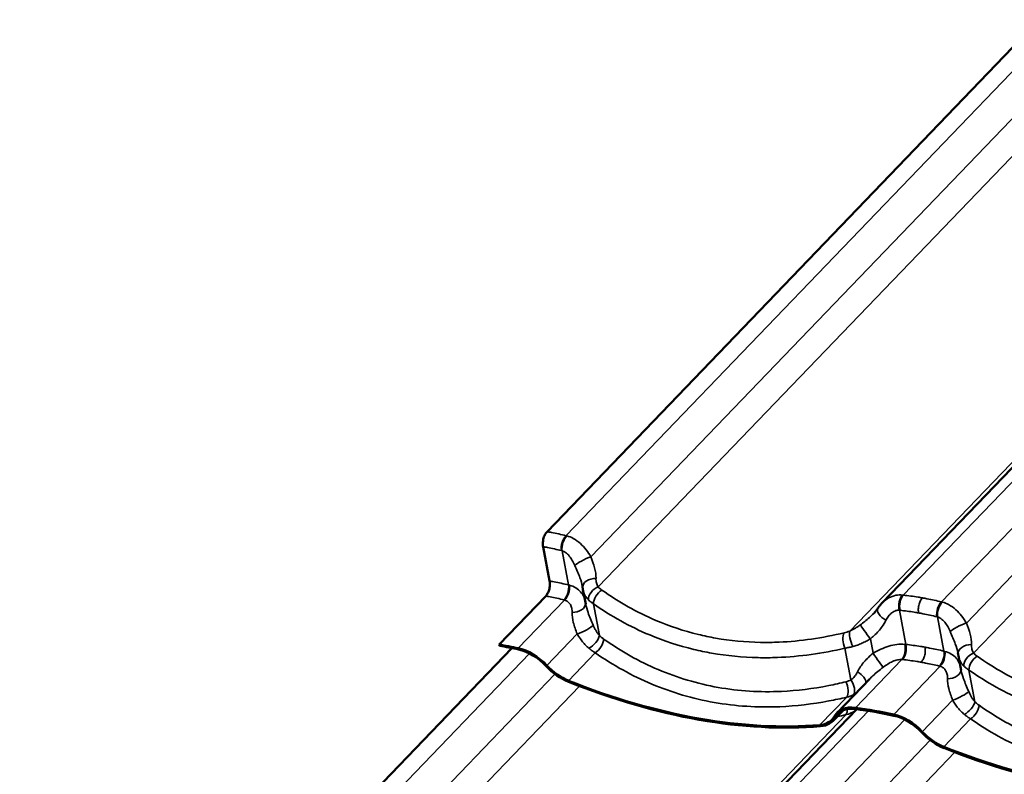
# Model space of a CAD drawing. Units: inches. Extents: x 0.6 to 33.4, y 0.5 to 21.4.
# Drawn here: x 21.2 to 23.4, y 16.1 to 17.8 of the extents above; entities that cross this region are included whole.
import ezdxf

# ---------------------------------------------------------------- set-up
doc = ezdxf.new("R2010")
doc.units = ezdxf.units.IN
doc.header["$LTSCALE"] = 2
doc.header["$MEASUREMENT"] = 0
doc.layers.add('Visible (ANSI)', color=7, linetype='Continuous', lineweight=50)
doc.layers.add('Visible Narrow (ANSI)', color=7, linetype='Continuous', lineweight=35)

msp = doc.modelspace()

# ---------------------------------------------------------------- linework, layer by layer
at = {"layer": 'Visible (ANSI)'}
for p, q in [((22.3671, 16.6089), (23.4739, 17.7605)), ((24.2496, 17.6233), (23.1206, 16.4486)), ((22.3729, 16.498), (22.3583, 16.5751)), ((22.454, 16.4457), (22.4477, 16.4789)), ((22.2592, 16.3551), (22.364, 16.4642)), ((21.1812, 15.1955), (22.2879, 16.347)), ((22.26, 16.3522), (22.2592, 16.3551)), ((23.2983, 16.2968), (23.292, 16.33)), ((23.0192, 16.2016), (23.0926, 16.278)), ((23.0636, 16.2099), (21.9347, 15.0352)), ((23.0103, 16.1836), (23.0327, 16.2069))]:
    msp.add_line(p, q, dxfattribs=at)
for centre, major_axis, start_param, end_param in [((22.6057, 15.1789), (1.0445, -1.0038), 2.359728, 2.396553), ((22.6057, 15.1789), (-1.042, 1.0014), 5.501321, 5.538146), ((22.3216, 16.2725), (0.0664, -0.0638), 1.483037, 2.359728), ((22.3216, 16.2725), (-0.0639, 0.0614), 4.62463, 5.501321), ((22.4118, 16.3432), (-0.0689, 0.0662), 1.483037, 2.151344), ((22.4118, 16.3432), (0.0664, -0.0638), 4.62463, 5.292936), ((22.3618, 17.3649), (1.0445, -1.0038), 5.292936, 5.783355), ((22.3618, 17.3649), (-1.047, 1.0062), 2.151344, 2.641762), ((23.0855, 16.1378), (-0.0664, 0.0638), 5.574971, 6.451661), ((23.0855, 16.1378), (-0.0639, 0.0614), 5.574971, 6.451661), ((23.45, 15.03), (1.0445, -1.0038), 2.359728, 2.433378), ((23.45, 15.03), (-1.042, 1.0014), 5.501321, 5.574971), ((22.9414, 16.2498), (0.0664, -0.0638), 5.783355, 6.451661), ((22.9414, 16.2498), (0.0689, -0.0662), 5.783355, 6.451661), ((23.1658, 16.1236), (0.0664, -0.0638), 1.483037, 2.359728), ((23.1658, 16.1236), (-0.0639, 0.0614), 4.62463, 5.501321), ((23.2561, 16.1943), (-0.0689, 0.0662), 1.483037, 2.151344), ((23.2561, 16.1943), (0.0664, -0.0638), 4.62463, 5.292936), ((23.2061, 17.2161), (1.0445, -1.0038), 5.292936, 5.783355), ((23.2061, 17.2161), (-1.047, 1.0062), 2.151344, 2.641762)]:
    msp.add_ellipse(centre, major_axis=major_axis, ratio=0.618931, start_param=start_param, end_param=end_param, dxfattribs=at)
for points, knots in [([(22.3671, 16.6089), (22.3653, 16.6069), (22.3635, 16.6044), (22.3607, 16.5986), (22.3595, 16.5954), (22.3581, 16.5891), (22.3578, 16.5862), (22.3576, 16.5804), (22.3578, 16.5777), (22.3583, 16.5751)], [0, 0, 0, 0, 0.1984474, 0.1984474, 0.3968948, 0.3968948, 0.5651853, 0.5651853, 0.7334757, 0.7334757, 0.7334757, 0.7334757]), ([(22.3729, 16.498), (22.3734, 16.4949), (22.3736, 16.4916), (22.3732, 16.4847), (22.3726, 16.4813), (22.3708, 16.4752), (22.3697, 16.4726), (22.3671, 16.4679), (22.3656, 16.4658), (22.364, 16.4642)], [0, 0, 0, 0, 0.1984474, 0.1984474, 0.3968948, 0.3968948, 0.5651853, 0.5651853, 0.7334757, 0.7334757, 0.7334757, 0.7334757]), ([(22.4471, 16.4826), (22.4471, 16.4828), (22.4471, 16.483), (22.447, 16.4834), (22.447, 16.4835), (22.4469, 16.4839), (22.4469, 16.4841), (22.4468, 16.4845), (22.4468, 16.4847), (22.4467, 16.4851), (22.4467, 16.4853), (22.4467, 16.4855)], [0, 0, 0, 0, 0.0217451, 0.0217451, 0.0434902, 0.0434902, 0.0652352, 0.0652352, 0.0869803, 0.0869803, 0.1087254, 0.1087254, 0.1087254, 0.1087254]), ([(22.4477, 16.4789), (22.4477, 16.4791), (22.4476, 16.4794), (22.4475, 16.4799), (22.4475, 16.4801), (22.4474, 16.4806), (22.4474, 16.4809), (22.4473, 16.4814), (22.4473, 16.4816), (22.4472, 16.4821), (22.4472, 16.4824), (22.4471, 16.4826)], [0.54516756, 0.54516756, 0.54516756, 0.54516756, 0.5570739, 0.5570739, 0.56898024, 0.56898024, 0.58088657, 0.58088657, 0.59279291, 0.59279291, 0.60469925, 0.60469925, 0.60469925, 0.60469925]), ([(23.1112, 16.4368), (23.1107, 16.4361), (23.1102, 16.4353), (23.109, 16.4337), (23.1085, 16.433), (23.1072, 16.4314), (23.1066, 16.4306), (23.1053, 16.429), (23.1046, 16.4282), (23.1031, 16.4266), (23.1024, 16.4258), (23.1016, 16.425)], [0, 0, 0, 0, 0.0841492, 0.0841492, 0.1682984, 0.1682984, 0.2524475, 0.2524475, 0.3365967, 0.3365967, 0.4207459, 0.4207459, 0.4207459, 0.4207459]), ([(23.1206, 16.4486), (23.1199, 16.4479), (23.1192, 16.4471), (23.1179, 16.4456), (23.1172, 16.4449), (23.116, 16.4433), (23.1153, 16.4425), (23.1141, 16.4409), (23.1135, 16.4401), (23.1123, 16.4385), (23.1118, 16.4377), (23.1112, 16.4368)], [0.8701009, 0.8701009, 0.8701009, 0.8701009, 0.9150573, 0.9150573, 0.9600138, 0.9600138, 1.0049702, 1.0049702, 1.0499266, 1.0499266, 1.094883, 1.094883, 1.094883, 1.094883]), ([(23.2914, 16.3338), (23.2914, 16.3339), (23.2914, 16.3341), (23.2913, 16.3345), (23.2913, 16.3347), (23.2912, 16.335), (23.2912, 16.3352), (23.2911, 16.3356), (23.2911, 16.3358), (23.291, 16.3362), (23.291, 16.3364), (23.291, 16.3366)], [0, 0, 0, 0, 0.0217451, 0.0217451, 0.0434902, 0.0434902, 0.0652352, 0.0652352, 0.0869803, 0.0869803, 0.1087254, 0.1087254, 0.1087254, 0.1087254]), ([(23.292, 16.33), (23.292, 16.3302), (23.2919, 16.3305), (23.2918, 16.331), (23.2918, 16.3312), (23.2917, 16.3317), (23.2917, 16.332), (23.2916, 16.3325), (23.2916, 16.3327), (23.2915, 16.3332), (23.2915, 16.3335), (23.2914, 16.3338)], [0.54516756, 0.54516756, 0.54516756, 0.54516756, 0.5570739, 0.5570739, 0.56898024, 0.56898024, 0.58088657, 0.58088657, 0.59279291, 0.59279291, 0.60469925, 0.60469925, 0.60469925, 0.60469925])]:
    msp.add_open_spline(points, degree=3, knots=knots, dxfattribs=at)
at = {"layer": 'Visible Narrow (ANSI)'}
for p, q in [((23.5135, 17.7485), (22.4097, 16.5999)), ((23.5708, 17.7021), (22.4658, 16.5524)), ((23.626, 17.6751), (22.4821, 16.4849)), ((24.2255, 17.6107), (23.0477, 16.3852)), ((24.2764, 17.6192), (23.1682, 16.4662)), ((24.3578, 17.5996), (23.254, 16.451)), ((24.4151, 17.5533), (23.3101, 16.4035)), ((24.4703, 17.5262), (23.3264, 16.336)), ((22.4154, 16.489), (22.4008, 16.566)), ((22.3023, 16.3467), (22.4065, 16.4551)), ((22.485, 16.3753), (22.4715, 16.4466)), ((23.1739, 16.3553), (23.1594, 16.4322)), ((23.2597, 16.3402), (23.2451, 16.4171)), ((22.3667, 16.3078), (22.4349, 16.3788)), ((23.1002, 16.3354), (23.0941, 16.3677)), ((23.0505, 16.2756), (23.037, 16.3469)), ((22.3275, 16.335), (21.2237, 15.1865)), ((22.4152, 16.2738), (22.4754, 16.3365)), ((23.0608, 16.213), (23.165, 16.3214)), ((23.1466, 16.1978), (23.2508, 16.3063)), ((23.3293, 16.2264), (23.3158, 16.2977)), ((22.3847, 16.2887), (21.2798, 15.139)), ((22.4399, 16.2616), (21.2962, 15.0715)), ((22.9808, 16.1741), (23.041, 16.2367)), ((23.211, 16.159), (23.2792, 16.2299)), ((23.0396, 16.1974), (21.8617, 14.9718)), ((23.0903, 16.2058), (21.9823, 15.0528)), ((23.1718, 16.1862), (22.068, 15.0377)), ((23.0162, 16.1917), (23.0289, 16.2049)), ((23.2595, 16.125), (23.3197, 16.1876)), ((23.229, 16.1398), (22.1241, 14.9901)), ((23.2842, 16.1127), (22.1405, 14.9226))]:
    msp.add_line(p, q, dxfattribs=at)
for centre, major_axis, ratio, start_param, end_param in [((22.4153, 16.5784), (0.0064, 0.0259), 0.582024, 0.748553, 2.189939), ((22.4168, 16.578), (-0.0072, -0.0257), 0.568256, 3.906731, 5.349494), ((22.4527, 16.5421), (-0.024, -0.0116), 0.167375, 4.058325, 5.906029), ((22.4736, 16.4861), (-0.0264, -0.0035), 0.661787, 4.488441, 6.283185), ((22.3994, 16.477), (0.0064, 0.0259), 0.583456, 3.890072, 5.331458), ((22.4009, 16.4766), (-0.0071, -0.0257), 0.60058, 0.764479, 2.207242), ((22.4831, 16.4648), (0.0199, 0.0178), 0.665664, 1.076028, 2.640176), ((22.4915, 16.4574), (-0.0154, -0.0218), 0.585738, 4.078074, 5.582517), ((23.1738, 16.4445), (0.002, 0.0266), 0.582651, 0.651386, 2.094148), ((23.1754, 16.4444), (-0.0029, -0.0265), 0.570942, 3.813291, 5.254677), ((22.4271, 16.445), (0.0264, 0.0035), 0.661787, 4.488441, 6.235393), ((23.1334, 16.4221), (-0.0222, 0.0148), 0.487025, 0, 1.69633), ((23.2596, 16.4295), (0.0064, 0.0259), 0.582024, 0.748553, 2.189939), ((23.2611, 16.4291), (-0.0072, -0.0257), 0.568256, 3.906731, 5.349494), ((22.448, 16.389), (0.024, 0.0116), 0.167375, 4.058325, 5.906029), ((23.0591, 16.3632), (0.0088, -0.0252), 0.331217, 3.551981, 5.116129), ((23.0864, 16.3781), (-0.0155, 0.0217), 0.007387, 4.205926, 6.05363), ((23.297, 16.3933), (-0.024, -0.0116), 0.167375, 4.058325, 5.906029), ((22.465, 16.3644), (0.0185, 0.0192), 0.442081, 4.097147, 5.661295), ((22.4744, 16.3566), (-0.0153, -0.0218), 0.576083, 0.933123, 2.437566), ((23.0466, 16.3596), (-0.0062, 0.0259), 0.496391, 0.456491, 1.960934), ((23.1579, 16.3432), (0.0023, 0.0266), 0.550327, 3.800068, 5.242831), ((23.1595, 16.343), (-0.0029, -0.0265), 0.56951, 0.671971, 2.113357), ((23.3179, 16.3373), (-0.0264, -0.0035), 0.661787, 4.488441, 6.283185), ((23.1078, 16.325), (0.0155, -0.0217), 0.007387, 4.205926, 6.05363), ((23.2437, 16.3282), (0.0064, 0.0259), 0.583456, 3.890072, 5.331458), ((23.2452, 16.3278), (-0.0071, -0.0257), 0.60058, 0.764479, 2.207242), ((23.3274, 16.3159), (0.0199, 0.0178), 0.665664, 1.076028, 2.640176), ((23.3357, 16.3086), (-0.0154, -0.0218), 0.585738, 4.078074, 5.582517), ((23.2714, 16.2961), (0.0264, 0.0035), 0.661787, 4.488441, 6.235393), ((23.0409, 16.2628), (0.0121, -0.0238), 0.5548, 0.271986, 1.836134), ((23.0608, 16.281), (0.0222, -0.0148), 0.487025, 0.234368, 1.69633), ((23.0296, 16.2587), (-0.0063, 0.0259), 0.506046, 3.593248, 5.09769), ((23.2923, 16.2402), (0.024, 0.0116), 0.167375, 4.058325, 5.906029), ((23.0282, 16.2193), (0.0066, -0.0258), 0.490192, 0.446592, 1.078565), ((23.3093, 16.2155), (0.0185, 0.0192), 0.442081, 4.097147, 5.661295), ((23.3187, 16.2077), (-0.0153, -0.0218), 0.576083, 0.933123, 2.437566), ((23.3153, 18.3192), (-0.6514, -2.1176), 0.530928, 0.294838, 0.311223), ((23.0414, 16.3158), (-0.02, -0.1189), 0.6232, 0.240469, 0.501754)]:
    msp.add_ellipse(centre, major_axis=major_axis, ratio=ratio, start_param=start_param, end_param=end_param, dxfattribs=at)
for points, knots in [([(22.4097, 16.5999), (22.4043, 16.6012), (22.3989, 16.6025), (22.388, 16.6049), (22.3825, 16.606), (22.3771, 16.607), (22.3738, 16.6077), (22.3705, 16.6083), (22.3671, 16.6089)], [0, 0, 0, 0, 0.3832144, 0.3832144, 0.7664288, 0.7664288, 0.7664288, 0.9976451, 0.9976451, 0.9976451, 0.9976451]), ([(22.4119, 16.5993), (22.4115, 16.5994), (22.4112, 16.5995), (22.4104, 16.5997), (22.4101, 16.5998), (22.4097, 16.5999)], [0, 0, 0, 0, 0.01874553, 0.01874553, 0.03749107, 0.03749107, 0.03749107, 0.03749107]), ([(22.4658, 16.5524), (22.4625, 16.5579), (22.4589, 16.5633), (22.451, 16.5733), (22.4468, 16.5779), (22.4422, 16.5821), (22.4371, 16.5867), (22.4316, 16.5906), (22.4214, 16.5962), (22.4167, 16.5981), (22.4119, 16.5993)], [0, 0, 0, 0, 0.273721, 0.273721, 0.547442, 0.547442, 0.547442, 0.853408, 0.853408, 1.094883, 1.094883, 1.094883, 1.094883]), ([(22.3583, 16.5751), (22.3615, 16.5745), (22.3647, 16.5739), (22.3679, 16.5733), (22.3731, 16.5723), (22.3784, 16.5712), (22.3889, 16.5689), (22.3941, 16.5677), (22.3993, 16.5664)], [-0.9976451, -0.9976451, -0.9976451, -0.9976451, -0.7664288, -0.7664288, -0.7664288, -0.3832144, -0.3832144, 0, 0, 0, 0]), ([(22.3993, 16.5664), (22.3996, 16.5663), (22.3998, 16.5663), (22.4003, 16.5661), (22.4006, 16.5661), (22.4008, 16.566)], [-0.03749107, -0.03749107, -0.03749107, -0.03749107, -0.01874553, -0.01874553, 0, 0, 0, 0]), ([(22.4008, 16.566), (22.4034, 16.5652), (22.406, 16.564), (22.4115, 16.5602), (22.4145, 16.5574), (22.4172, 16.5541), (22.4196, 16.5512), (22.4219, 16.5479), (22.426, 16.5408), (22.4279, 16.5369), (22.4296, 16.5328)], [-1.094883, -1.094883, -1.094883, -1.094883, -0.853408, -0.853408, -0.547442, -0.547442, -0.547442, -0.273721, -0.273721, 0, 0, 0, 0]), ([(22.4772, 16.504), (22.4774, 16.5116), (22.4762, 16.5195), (22.4721, 16.5356), (22.469, 16.544), (22.4658, 16.5524)], [0, 0, 0, 0, 0.643176, 0.643176, 1.292728, 1.292728, 1.292728, 1.292728]), ([(22.4296, 16.5328), (22.4337, 16.5233), (22.4378, 16.514), (22.4435, 16.4984), (22.4455, 16.4917), (22.4467, 16.4855)], [-1.292728, -1.292728, -1.292728, -1.292728, -0.643176, -0.643176, -0.108725, -0.108725, -0.108725, -0.108725]), ([(22.4154, 16.489), (22.41, 16.4903), (22.4046, 16.4916), (22.3938, 16.494), (22.3884, 16.4951), (22.383, 16.4961), (22.3796, 16.4968), (22.3762, 16.4974), (22.3729, 16.498)], [0, 0, 0, 0, 0.3812383, 0.3812383, 0.7624766, 0.7624766, 0.7624766, 0.9975188, 0.9975188, 0.9975188, 0.9975188]), ([(22.4821, 16.4849), (22.4813, 16.4862), (22.4805, 16.4876), (22.4792, 16.4905), (22.4787, 16.4921), (22.4783, 16.4937), (22.4778, 16.4953), (22.4775, 16.497), (22.4772, 16.5004), (22.4771, 16.5022), (22.4772, 16.504)], [0, 0, 0, 0, 0.1511748, 0.1511748, 0.3023496, 0.3023496, 0.3023496, 0.4535244, 0.4535244, 0.6046992, 0.6046992, 0.6046992, 0.6046992]), ([(22.4175, 16.4885), (22.4172, 16.4886), (22.4168, 16.4887), (22.4161, 16.4889), (22.4157, 16.489), (22.4154, 16.489)], [0, 0, 0, 0, 0.01874553, 0.01874553, 0.03749107, 0.03749107, 0.03749107, 0.03749107]), ([(22.452, 16.4562), (22.4514, 16.4583), (22.4507, 16.4602), (22.4481, 16.4662), (22.4457, 16.47), (22.4426, 16.4735), (22.4396, 16.477), (22.436, 16.48), (22.4275, 16.4851), (22.4227, 16.4872), (22.4175, 16.4885)], [0.1434681, 0.1434681, 0.1434681, 0.1434681, 0.2737626, 0.2737626, 0.5475252, 0.5475252, 0.5475252, 0.8212878, 0.8212878, 1.0950504, 1.0950504, 1.0950504, 1.0950504]), ([(22.4477, 16.4789), (22.448, 16.4774), (22.4483, 16.476), (22.4494, 16.4722), (22.4503, 16.4699), (22.4514, 16.4677), (22.4524, 16.4655), (22.4537, 16.4634), (22.4566, 16.4593), (22.4582, 16.4574), (22.46, 16.4556)], [-0.5451676, -0.5451676, -0.5451676, -0.5451676, -0.4535244, -0.4535244, -0.3023496, -0.3023496, -0.3023496, -0.1511748, -0.1511748, 0, 0, 0, 0]), ([(22.4903, 16.4776), (22.4887, 16.4787), (22.4873, 16.4799), (22.4845, 16.4823), (22.4833, 16.4836), (22.4821, 16.4849)], [0, 0, 0, 0, 0.1362926, 0.1362926, 0.2725851, 0.2725851, 0.2725851, 0.2725851]), ([(23.0354, 16.3815), (22.9865, 16.3697), (22.9373, 16.3625), (22.8747, 16.3598), (22.8607, 16.3597), (22.8128, 16.3605), (22.779, 16.3637), (22.746, 16.3696), (22.733, 16.3719), (22.7201, 16.3746), (22.6746, 16.3856), (22.6426, 16.3962), (22.569, 16.4275), (22.5283, 16.4505), (22.4903, 16.4776)], [0, 0, 0, 0, 3.355838, 3.355838, 4.327974, 4.327974, 6.711677, 6.711677, 6.711677, 7.650952, 7.650952, 10.067515, 10.067515, 13.423353, 13.423353, 13.423353, 13.423353]), ([(22.364, 16.4642), (22.3673, 16.4636), (22.3705, 16.463), (22.3738, 16.4624), (22.379, 16.4614), (22.3842, 16.4603), (22.3946, 16.458), (22.3998, 16.4568), (22.405, 16.4555)], [-0.9975188, -0.9975188, -0.9975188, -0.9975188, -0.7624766, -0.7624766, -0.7624766, -0.3812383, -0.3812383, 0, 0, 0, 0]), ([(22.405, 16.4555), (22.4052, 16.4555), (22.4055, 16.4554), (22.406, 16.4553), (22.4062, 16.4552), (22.4065, 16.4551)], [-0.03749107, -0.03749107, -0.03749107, -0.03749107, -0.01874553, -0.01874553, 0, 0, 0, 0]), ([(22.4065, 16.4551), (22.4093, 16.4543), (22.4119, 16.453), (22.4162, 16.4494), (22.418, 16.4473), (22.4195, 16.4448), (22.4209, 16.4423), (22.422, 16.4395), (22.4233, 16.4336), (22.4236, 16.4304), (22.4235, 16.4272)], [-1.09505, -1.09505, -1.09505, -1.09505, -0.821288, -0.821288, -0.547525, -0.547525, -0.547525, -0.273763, -0.273763, 0, 0, 0, 0]), ([(22.46, 16.4556), (22.4616, 16.4539), (22.4634, 16.4524), (22.4672, 16.4493), (22.4693, 16.4479), (22.4715, 16.4466)], [-0.2725851, -0.2725851, -0.2725851, -0.2725851, -0.1362926, -0.1362926, 0, 0, 0, 0]), ([(23.166, 16.4664), (23.1612, 16.4668), (23.1564, 16.4666), (23.146, 16.4647), (23.1404, 16.4627), (23.1353, 16.4598), (23.1307, 16.4573), (23.1265, 16.4542), (23.122, 16.4499), (23.1213, 16.4493), (23.1206, 16.4486)], [0, 0, 0, 0, 0.2414752, 0.2414752, 0.5474415, 0.5474415, 0.5474415, 0.8211623, 0.8211623, 0.8701009, 0.8701009, 0.8701009, 0.8701009]), ([(23.1682, 16.4662), (23.1678, 16.4662), (23.1675, 16.4662), (23.1667, 16.4663), (23.1663, 16.4663), (23.166, 16.4664)], [0, 0, 0, 0, 0.01874553, 0.01874553, 0.03749107, 0.03749107, 0.03749107, 0.03749107]), ([(23.2114, 16.46), (23.2081, 16.4606), (23.2048, 16.4611), (23.2015, 16.4617), (23.196, 16.4626), (23.1904, 16.4634), (23.1793, 16.4649), (23.1738, 16.4655), (23.1682, 16.4662)], [0.5352125, 0.5352125, 0.5352125, 0.5352125, 0.7664288, 0.7664288, 0.7664288, 1.1496432, 1.1496432, 1.5328576, 1.5328576, 1.5328576, 1.5328576]), ([(23.2114, 16.46), (23.2096, 16.458), (23.2078, 16.4555), (23.205, 16.4497), (23.2038, 16.4465), (23.2024, 16.4403), (23.2021, 16.4373), (23.2019, 16.4316), (23.2021, 16.4288), (23.2026, 16.4262)], [0, 0, 0, 0, 0.1984474, 0.1984474, 0.3968948, 0.3968948, 0.5651853, 0.5651853, 0.7334757, 0.7334757, 0.7334757, 0.7334757]), ([(23.254, 16.451), (23.2486, 16.4524), (23.2432, 16.4536), (23.2323, 16.456), (23.2268, 16.4571), (23.2214, 16.4582), (23.2181, 16.4588), (23.2148, 16.4594), (23.2114, 16.46)], [0, 0, 0, 0, 0.3832144, 0.3832144, 0.7664288, 0.7664288, 0.7664288, 0.9976451, 0.9976451, 0.9976451, 0.9976451]), ([(22.471, 16.3983), (22.4667, 16.4083), (22.4626, 16.4179), (22.457, 16.4334), (22.4551, 16.4398), (22.454, 16.4457)], [0, 0, 0, 0, 0.677658, 0.677658, 1.183953, 1.183953, 1.183953, 1.183953]), ([(22.4715, 16.4466), (22.5111, 16.4189), (22.5534, 16.3953), (22.6299, 16.3633), (22.6631, 16.3523), (22.7103, 16.3409), (22.7237, 16.3382), (22.7372, 16.3358), (22.7714, 16.3297), (22.8064, 16.3263), (22.8561, 16.3253), (22.8706, 16.3254), (22.9354, 16.3279), (22.9865, 16.3351), (23.037, 16.3469)], [-13.423353, -13.423353, -13.423353, -13.423353, -10.067515, -10.067515, -7.650952, -7.650952, -6.711677, -6.711677, -6.711677, -4.327974, -4.327974, -3.355838, -3.355838, 0, 0, 0, 0]), ([(23.1291, 16.4095), (23.1307, 16.4129), (23.1327, 16.4161), (23.1371, 16.4218), (23.1395, 16.4243), (23.1421, 16.4263), (23.145, 16.4286), (23.1482, 16.4303), (23.154, 16.4321), (23.1567, 16.4324), (23.1594, 16.4322)], [-1.094883, -1.094883, -1.094883, -1.094883, -0.821162, -0.821162, -0.547442, -0.547442, -0.547442, -0.241475, -0.241475, 0, 0, 0, 0]), ([(23.1594, 16.4322), (23.1596, 16.4322), (23.1599, 16.4322), (23.1604, 16.4322), (23.1607, 16.4321), (23.1609, 16.4321)], [-0.03749107, -0.03749107, -0.03749107, -0.03749107, -0.01874553, -0.01874553, 0, 0, 0, 0]), ([(23.1609, 16.4321), (23.1663, 16.4315), (23.1717, 16.4309), (23.1823, 16.4294), (23.1877, 16.4287), (23.193, 16.4278), (23.1962, 16.4273), (23.1994, 16.4268), (23.2026, 16.4262)], [-1.5328576, -1.5328576, -1.5328576, -1.5328576, -1.1496432, -1.1496432, -0.7664288, -0.7664288, -0.7664288, -0.5352125, -0.5352125, -0.5352125, -0.5352125]), ([(23.2562, 16.4505), (23.2558, 16.4506), (23.2555, 16.4507), (23.2547, 16.4509), (23.2543, 16.4509), (23.254, 16.451)], [0, 0, 0, 0, 0.01874553, 0.01874553, 0.03749107, 0.03749107, 0.03749107, 0.03749107]), ([(23.3101, 16.4035), (23.3068, 16.4091), (23.3032, 16.4144), (23.2953, 16.4245), (23.2911, 16.4291), (23.2865, 16.4332), (23.2814, 16.4378), (23.2759, 16.4418), (23.2657, 16.4473), (23.261, 16.4492), (23.2562, 16.4505)], [0, 0, 0, 0, 0.273721, 0.273721, 0.547442, 0.547442, 0.547442, 0.853408, 0.853408, 1.094883, 1.094883, 1.094883, 1.094883]), ([(22.4235, 16.4272), (22.4233, 16.4199), (22.4243, 16.4124), (22.4283, 16.3963), (22.4315, 16.3875), (22.4349, 16.3788)], [-1.292689, -1.292689, -1.292689, -1.292689, -0.677658, -0.677658, 0, 0, 0, 0]), ([(23.1016, 16.425), (23.0957, 16.4189), (23.0889, 16.413), (23.0783, 16.4045), (23.0748, 16.4019), (23.0713, 16.3992)], [0.4207459, 0.4207459, 0.4207459, 0.4207459, 1.0169078, 1.0169078, 1.2919737, 1.2919737, 1.2919737, 1.2919737]), ([(23.0941, 16.3677), (23.097, 16.3702), (23.1, 16.3728), (23.1094, 16.3816), (23.1155, 16.3882), (23.1239, 16.3999), (23.1267, 16.4046), (23.1291, 16.4095)], [-1.291974, -1.291974, -1.291974, -1.291974, -1.016908, -1.016908, -0.391118, -0.391118, 0, 0, 0, 0]), ([(23.2026, 16.4262), (23.2058, 16.4256), (23.209, 16.425), (23.2122, 16.4244), (23.2174, 16.4234), (23.2227, 16.4223), (23.2332, 16.42), (23.2384, 16.4188), (23.2436, 16.4175)], [-0.9976451, -0.9976451, -0.9976451, -0.9976451, -0.7664288, -0.7664288, -0.7664288, -0.3832144, -0.3832144, 0, 0, 0, 0]), ([(23.2436, 16.4175), (23.2438, 16.4175), (23.2441, 16.4174), (23.2446, 16.4173), (23.2449, 16.4172), (23.2451, 16.4171)], [-0.03749107, -0.03749107, -0.03749107, -0.03749107, -0.01874553, -0.01874553, 0, 0, 0, 0]), ([(23.2451, 16.4171), (23.2477, 16.4163), (23.2503, 16.4151), (23.2558, 16.4113), (23.2588, 16.4085), (23.2615, 16.4053), (23.2639, 16.4024), (23.2662, 16.3991), (23.2703, 16.3919), (23.2722, 16.388), (23.2739, 16.384)], [-1.094883, -1.094883, -1.094883, -1.094883, -0.853408, -0.853408, -0.547442, -0.547442, -0.547442, -0.273721, -0.273721, 0, 0, 0, 0]), ([(22.485, 16.3753), (22.4836, 16.3768), (22.4823, 16.3784), (22.4797, 16.3819), (22.4785, 16.3838), (22.4773, 16.3857), (22.4762, 16.3877), (22.4751, 16.3897), (22.473, 16.3939), (22.472, 16.3961), (22.471, 16.3983)], [0, 0, 0, 0, 0.1511655, 0.1511655, 0.302331, 0.302331, 0.302331, 0.4534964, 0.4534964, 0.6046619, 0.6046619, 0.6046619, 0.6046619]), ([(23.0477, 16.3852), (23.0456, 16.3844), (23.0435, 16.3837), (23.0394, 16.3825), (23.0373, 16.382), (23.0354, 16.3815)], [0, 0, 0, 0, 0.1362926, 0.1362926, 0.2725851, 0.2725851, 0.2725851, 0.2725851]), ([(23.0713, 16.3992), (23.0694, 16.3977), (23.0674, 16.3963), (23.0635, 16.3937), (23.0616, 16.3924), (23.0596, 16.3912), (23.0576, 16.39), (23.0556, 16.3889), (23.0516, 16.3869), (23.0496, 16.386), (23.0477, 16.3852)], [0, 0, 0, 0, 0.1511748, 0.1511748, 0.3023496, 0.3023496, 0.3023496, 0.4535244, 0.4535244, 0.6046992, 0.6046992, 0.6046992, 0.6046992]), ([(23.3215, 16.3551), (23.3217, 16.3627), (23.3205, 16.3706), (23.3164, 16.3867), (23.3133, 16.3951), (23.3101, 16.4035)], [0, 0, 0, 0, 0.643176, 0.643176, 1.292728, 1.292728, 1.292728, 1.292728]), ([(22.4349, 16.3788), (22.4367, 16.3757), (22.4386, 16.3727), (22.4426, 16.3669), (22.4447, 16.364), (22.4469, 16.3613), (22.4491, 16.3586), (22.4514, 16.356), (22.4562, 16.3511), (22.4587, 16.3488), (22.4613, 16.3466)], [-0.6046619, -0.6046619, -0.6046619, -0.6046619, -0.4534964, -0.4534964, -0.302331, -0.302331, -0.302331, -0.1511655, -0.1511655, 0, 0, 0, 0]), ([(22.4943, 16.3675), (22.4927, 16.3686), (22.4911, 16.3698), (22.488, 16.3724), (22.4865, 16.3738), (22.485, 16.3753)], [0, 0, 0, 0, 0.1362926, 0.1362926, 0.2725851, 0.2725851, 0.2725851, 0.2725851]), ([(23.0394, 16.2714), (23.0265, 16.2682), (23.0136, 16.2653), (22.9651, 16.2558), (22.9294, 16.2514), (22.87, 16.2486), (22.8461, 16.2488), (22.7986, 16.2518), (22.775, 16.2546), (22.7518, 16.2587), (22.7286, 16.2628), (22.7057, 16.2682), (22.6608, 16.2815), (22.6387, 16.2895), (22.574, 16.317), (22.5329, 16.3402), (22.4943, 16.3675)], [0, 0, 0, 0, 0.894717, 0.894717, 3.355939, 3.355939, 5.033908, 5.033908, 6.711877, 6.711877, 6.711877, 8.389846, 8.389846, 10.067816, 10.067816, 13.423754, 13.423754, 13.423754, 13.423754]), ([(23.0549, 16.3507), (23.0582, 16.3516), (23.0616, 16.3526), (23.0683, 16.355), (23.0716, 16.3564), (23.0749, 16.3578), (23.0782, 16.3592), (23.0814, 16.3608), (23.0878, 16.3641), (23.091, 16.3658), (23.0941, 16.3677)], [-0.6046992, -0.6046992, -0.6046992, -0.6046992, -0.4535244, -0.4535244, -0.3023496, -0.3023496, -0.3023496, -0.1511748, -0.1511748, 0, 0, 0, 0]), ([(23.2739, 16.384), (23.278, 16.3744), (23.2821, 16.3651), (23.2878, 16.3496), (23.2898, 16.3429), (23.291, 16.3366)], [-1.292728, -1.292728, -1.292728, -1.292728, -0.643176, -0.643176, -0.108725, -0.108725, -0.108725, -0.108725]), ([(22.4613, 16.3466), (22.4636, 16.3447), (22.4659, 16.3429), (22.4707, 16.3395), (22.473, 16.3379), (22.4754, 16.3365)], [-0.2725851, -0.2725851, -0.2725851, -0.2725851, -0.1362926, -0.1362926, 0, 0, 0, 0]), ([(23.037, 16.3469), (23.0399, 16.3473), (23.0428, 16.3479), (23.0488, 16.3491), (23.0518, 16.3499), (23.0549, 16.3507)], [-0.2725851, -0.2725851, -0.2725851, -0.2725851, -0.1362926, -0.1362926, 0, 0, 0, 0]), ([(23.1716, 16.3555), (23.166, 16.3561), (23.16, 16.356), (23.1478, 16.3545), (23.1417, 16.3532), (23.1356, 16.3513), (23.1295, 16.3495), (23.1234, 16.3471), (23.1116, 16.3417), (23.1058, 16.3387), (23.1002, 16.3354)], [0, 0, 0, 0, 0.273763, 0.273763, 0.547525, 0.547525, 0.547525, 0.821288, 0.821288, 1.09505, 1.09505, 1.09505, 1.09505]), ([(23.1739, 16.3553), (23.1735, 16.3553), (23.1731, 16.3554), (23.1724, 16.3555), (23.172, 16.3555), (23.1716, 16.3555)], [0, 0, 0, 0, 0.01874553, 0.01874553, 0.03749107, 0.03749107, 0.03749107, 0.03749107]), ([(23.2172, 16.3491), (23.2138, 16.3497), (23.2104, 16.3503), (23.207, 16.3508), (23.2015, 16.3517), (23.196, 16.3525), (23.185, 16.354), (23.1795, 16.3547), (23.1739, 16.3553)], [0.5274345, 0.5274345, 0.5274345, 0.5274345, 0.7624766, 0.7624766, 0.7624766, 1.1437149, 1.1437149, 1.5249533, 1.5249533, 1.5249533, 1.5249533]), ([(23.2172, 16.3491), (23.2177, 16.3461), (23.2179, 16.3427), (23.2175, 16.3359), (23.2169, 16.3324), (23.2151, 16.3264), (23.214, 16.3237), (23.2114, 16.319), (23.2099, 16.317), (23.2083, 16.3153)], [0, 0, 0, 0, 0.1984474, 0.1984474, 0.3968948, 0.3968948, 0.5651853, 0.5651853, 0.7334757, 0.7334757, 0.7334757, 0.7334757]), ([(23.2597, 16.3402), (23.2543, 16.3415), (23.2489, 16.3427), (23.2381, 16.3451), (23.2327, 16.3462), (23.2273, 16.3472), (23.2239, 16.3479), (23.2205, 16.3485), (23.2172, 16.3491)], [0, 0, 0, 0, 0.3812383, 0.3812383, 0.7624766, 0.7624766, 0.7624766, 0.9975188, 0.9975188, 0.9975188, 0.9975188]), ([(23.3264, 16.336), (23.3255, 16.3373), (23.3248, 16.3387), (23.3235, 16.3417), (23.323, 16.3432), (23.3226, 16.3448), (23.3221, 16.3464), (23.3218, 16.3481), (23.3215, 16.3515), (23.3214, 16.3533), (23.3215, 16.3551)], [0, 0, 0, 0, 0.1511748, 0.1511748, 0.3023496, 0.3023496, 0.3023496, 0.4535244, 0.4535244, 0.6046992, 0.6046992, 0.6046992, 0.6046992]), ([(22.4754, 16.3365), (22.5156, 16.3085), (22.5583, 16.2848), (22.6255, 16.2566), (22.6485, 16.2484), (22.6951, 16.2347), (22.7189, 16.2291), (22.7429, 16.2249), (22.767, 16.2206), (22.7915, 16.2177), (22.8407, 16.2145), (22.8655, 16.2143), (22.9271, 16.2168), (22.9641, 16.2212), (23.0143, 16.2307), (23.0276, 16.2335), (23.041, 16.2367)], [-13.423754, -13.423754, -13.423754, -13.423754, -10.067816, -10.067816, -8.389846, -8.389846, -6.711877, -6.711877, -6.711877, -5.033908, -5.033908, -3.355939, -3.355939, -0.894717, -0.894717, 0, 0, 0, 0]), ([(23.1002, 16.3354), (23.0932, 16.3295), (23.0864, 16.3231), (23.0743, 16.3093), (23.0691, 16.3017), (23.0652, 16.2935)], [0, 0, 0, 0, 0.643509, 0.643509, 1.292729, 1.292729, 1.292729, 1.292729]), ([(23.1229, 16.3039), (23.1264, 16.3065), (23.13, 16.309), (23.1371, 16.3134), (23.1407, 16.3154), (23.1443, 16.317), (23.1479, 16.3185), (23.1515, 16.3198), (23.1585, 16.3213), (23.1619, 16.3216), (23.165, 16.3214)], [-1.09505, -1.09505, -1.09505, -1.09505, -0.821288, -0.821288, -0.547525, -0.547525, -0.547525, -0.273763, -0.273763, 0, 0, 0, 0]), ([(23.165, 16.3214), (23.1653, 16.3214), (23.1656, 16.3213), (23.1661, 16.3213), (23.1664, 16.3213), (23.1666, 16.3212)], [-0.03749107, -0.03749107, -0.03749107, -0.03749107, -0.01874553, -0.01874553, 0, 0, 0, 0]), ([(23.1666, 16.3212), (23.172, 16.3207), (23.1773, 16.32), (23.188, 16.3186), (23.1933, 16.3178), (23.1986, 16.317), (23.2018, 16.3164), (23.2051, 16.3159), (23.2083, 16.3153)], [-1.5249533, -1.5249533, -1.5249533, -1.5249533, -1.1437149, -1.1437149, -0.7624766, -0.7624766, -0.7624766, -0.5274345, -0.5274345, -0.5274345, -0.5274345]), ([(23.2618, 16.3396), (23.2615, 16.3397), (23.2611, 16.3398), (23.2604, 16.34), (23.26, 16.3401), (23.2597, 16.3402)], [0, 0, 0, 0, 0.01874553, 0.01874553, 0.03749107, 0.03749107, 0.03749107, 0.03749107]), ([(23.2963, 16.3074), (23.2957, 16.3094), (23.295, 16.3114), (23.2924, 16.3173), (23.29, 16.3212), (23.2869, 16.3246), (23.2839, 16.3281), (23.2803, 16.3311), (23.2718, 16.3363), (23.267, 16.3383), (23.2618, 16.3396)], [0.1434681, 0.1434681, 0.1434681, 0.1434681, 0.2737626, 0.2737626, 0.5475252, 0.5475252, 0.5475252, 0.8212878, 0.8212878, 1.0950504, 1.0950504, 1.0950504, 1.0950504]), ([(23.292, 16.33), (23.2923, 16.3285), (23.2926, 16.3271), (23.2937, 16.3234), (23.2946, 16.3211), (23.2957, 16.3189), (23.2967, 16.3167), (23.298, 16.3145), (23.3009, 16.3104), (23.3025, 16.3085), (23.3043, 16.3067)], [-0.5451676, -0.5451676, -0.5451676, -0.5451676, -0.4535244, -0.4535244, -0.3023496, -0.3023496, -0.3023496, -0.1511748, -0.1511748, 0, 0, 0, 0]), ([(23.3346, 16.3287), (23.333, 16.3298), (23.3316, 16.331), (23.3288, 16.3334), (23.3276, 16.3347), (23.3264, 16.336)], [0, 0, 0, 0, 0.1362926, 0.1362926, 0.2725851, 0.2725851, 0.2725851, 0.2725851]), ([(23.8797, 16.2326), (23.8308, 16.2209), (23.7816, 16.2137), (23.719, 16.211), (23.705, 16.2108), (23.6571, 16.2117), (23.6233, 16.2149), (23.5903, 16.2207), (23.5773, 16.223), (23.5644, 16.2257), (23.5189, 16.2367), (23.4869, 16.2474), (23.4133, 16.2786), (23.3726, 16.3017), (23.3346, 16.3287)], [0, 0, 0, 0, 3.355838, 3.355838, 4.327974, 4.327974, 6.711677, 6.711677, 6.711677, 7.650952, 7.650952, 10.067515, 10.067515, 13.423353, 13.423353, 13.423353, 13.423353]), ([(23.0926, 16.278), (23.0949, 16.2803), (23.0973, 16.2826), (23.1067, 16.2913), (23.1148, 16.2977), (23.1229, 16.3039)], [-0.8712241, -0.8712241, -0.8712241, -0.8712241, -0.6435087, -0.6435087, 0, 0, 0, 0]), ([(23.2083, 16.3153), (23.2116, 16.3147), (23.2148, 16.3141), (23.218, 16.3135), (23.2233, 16.3125), (23.2285, 16.3114), (23.2389, 16.3091), (23.2441, 16.3079), (23.2493, 16.3067)], [-0.9975188, -0.9975188, -0.9975188, -0.9975188, -0.7624766, -0.7624766, -0.7624766, -0.3812383, -0.3812383, 0, 0, 0, 0]), ([(23.2493, 16.3067), (23.2495, 16.3066), (23.2498, 16.3065), (23.2503, 16.3064), (23.2505, 16.3063), (23.2508, 16.3063)], [-0.03749107, -0.03749107, -0.03749107, -0.03749107, -0.01874553, -0.01874553, 0, 0, 0, 0]), ([(23.2508, 16.3063), (23.2536, 16.3054), (23.2562, 16.3041), (23.2605, 16.3005), (23.2623, 16.2984), (23.2638, 16.2959), (23.2652, 16.2934), (23.2662, 16.2906), (23.2676, 16.2847), (23.2679, 16.2815), (23.2678, 16.2783)], [-1.09505, -1.09505, -1.09505, -1.09505, -0.821288, -0.821288, -0.547525, -0.547525, -0.547525, -0.273763, -0.273763, 0, 0, 0, 0]), ([(23.3153, 16.2494), (23.311, 16.2594), (23.3069, 16.2691), (23.3013, 16.2846), (23.2994, 16.2909), (23.2983, 16.2968)], [0, 0, 0, 0, 0.677658, 0.677658, 1.183953, 1.183953, 1.183953, 1.183953]), ([(23.3043, 16.3067), (23.3059, 16.3051), (23.3077, 16.3035), (23.3115, 16.3005), (23.3136, 16.299), (23.3158, 16.2977)], [-0.2725851, -0.2725851, -0.2725851, -0.2725851, -0.1362926, -0.1362926, 0, 0, 0, 0]), ([(23.3158, 16.2977), (23.3554, 16.27), (23.3977, 16.2465), (23.4742, 16.2144), (23.5074, 16.2035), (23.5546, 16.1921), (23.568, 16.1893), (23.5815, 16.1869), (23.6157, 16.1809), (23.6507, 16.1775), (23.7004, 16.1764), (23.7149, 16.1765), (23.7797, 16.1791), (23.8308, 16.1862), (23.8813, 16.198)], [-13.423353, -13.423353, -13.423353, -13.423353, -10.067515, -10.067515, -7.650952, -7.650952, -6.711677, -6.711677, -6.711677, -4.327974, -4.327974, -3.355838, -3.355838, 0, 0, 0, 0]), ([(23.0505, 16.2756), (23.0488, 16.2747), (23.047, 16.2738), (23.0432, 16.2724), (23.0413, 16.2719), (23.0394, 16.2714)], [0, 0, 0, 0, 0.1362926, 0.1362926, 0.2725851, 0.2725851, 0.2725851, 0.2725851]), ([(23.0652, 16.2935), (23.0642, 16.2916), (23.0632, 16.2898), (23.0611, 16.2864), (23.0599, 16.2847), (23.0587, 16.2832), (23.0575, 16.2817), (23.0561, 16.2803), (23.0534, 16.2777), (23.052, 16.2766), (23.0505, 16.2756)], [0, 0, 0, 0, 0.1511655, 0.1511655, 0.302331, 0.302331, 0.302331, 0.4534964, 0.4534964, 0.6046619, 0.6046619, 0.6046619, 0.6046619]), ([(23.2678, 16.2783), (23.2676, 16.271), (23.2686, 16.2635), (23.2726, 16.2474), (23.2758, 16.2386), (23.2792, 16.2299)], [-1.292689, -1.292689, -1.292689, -1.292689, -0.677658, -0.677658, 0, 0, 0, 0]), ([(23.041, 16.2367), (23.0436, 16.2373), (23.0463, 16.238), (23.0513, 16.2397), (23.0538, 16.2406), (23.0561, 16.2417)], [-0.2725851, -0.2725851, -0.2725851, -0.2725851, -0.1362926, -0.1362926, 0, 0, 0, 0]), ([(23.3293, 16.2264), (23.3279, 16.2279), (23.3266, 16.2296), (23.324, 16.2331), (23.3228, 16.2349), (23.3216, 16.2369), (23.3205, 16.2388), (23.3194, 16.2408), (23.3173, 16.245), (23.3163, 16.2472), (23.3153, 16.2494)], [0, 0, 0, 0, 0.1511655, 0.1511655, 0.302331, 0.302331, 0.302331, 0.4534964, 0.4534964, 0.6046619, 0.6046619, 0.6046619, 0.6046619]), ([(23.2792, 16.2299), (23.281, 16.2268), (23.2829, 16.2238), (23.2869, 16.218), (23.289, 16.2152), (23.2912, 16.2125), (23.2934, 16.2098), (23.2957, 16.2072), (23.3005, 16.2022), (23.303, 16.1999), (23.3056, 16.1978)], [-0.6046619, -0.6046619, -0.6046619, -0.6046619, -0.4534964, -0.4534964, -0.302331, -0.302331, -0.302331, -0.1511655, -0.1511655, 0, 0, 0, 0]), ([(23.3386, 16.2186), (23.337, 16.2197), (23.3354, 16.2209), (23.3323, 16.2235), (23.3308, 16.2249), (23.3293, 16.2264)], [0, 0, 0, 0, 0.1362926, 0.1362926, 0.2725851, 0.2725851, 0.2725851, 0.2725851]), ([(23.8837, 16.1225), (23.8708, 16.1193), (23.8579, 16.1164), (23.8094, 16.1069), (23.7737, 16.1025), (23.7143, 16.0998), (23.6904, 16.0999), (23.6428, 16.1029), (23.6193, 16.1057), (23.5961, 16.1098), (23.5729, 16.1139), (23.55, 16.1193), (23.5051, 16.1326), (23.483, 16.1406), (23.4183, 16.1681), (23.3772, 16.1913), (23.3386, 16.2186)], [0, 0, 0, 0, 0.894717, 0.894717, 3.355939, 3.355939, 5.033908, 5.033908, 6.711877, 6.711877, 6.711877, 8.389846, 8.389846, 10.067816, 10.067816, 13.423754, 13.423754, 13.423754, 13.423754]), ([(23.3056, 16.1978), (23.3079, 16.1958), (23.3102, 16.194), (23.315, 16.1906), (23.3173, 16.189), (23.3197, 16.1876)], [-0.2725851, -0.2725851, -0.2725851, -0.2725851, -0.1362926, -0.1362926, 0, 0, 0, 0]), ([(23.3197, 16.1876), (23.3599, 16.1597), (23.4026, 16.1359), (23.4698, 16.1077), (23.4928, 16.0996), (23.5394, 16.0858), (23.5632, 16.0803), (23.5872, 16.076), (23.6113, 16.0718), (23.6357, 16.0688), (23.685, 16.0656), (23.7098, 16.0654), (23.7714, 16.0679), (23.8084, 16.0723), (23.8586, 16.0818), (23.8719, 16.0847), (23.8853, 16.0879)], [-13.423754, -13.423754, -13.423754, -13.423754, -10.067816, -10.067816, -8.389846, -8.389846, -6.711877, -6.711877, -6.711877, -5.033908, -5.033908, -3.355939, -3.355939, -0.894717, -0.894717, 0, 0, 0, 0])]:
    msp.add_open_spline(points, degree=3, knots=knots, dxfattribs=at)
msp.add_open_spline([(23.0561, 16.2417), (23.0572, 16.2423), (23.0583, 16.2428), (23.0594, 16.2435)], degree=3, dxfattribs=at)

doc.saveas('drawing.dxf')
